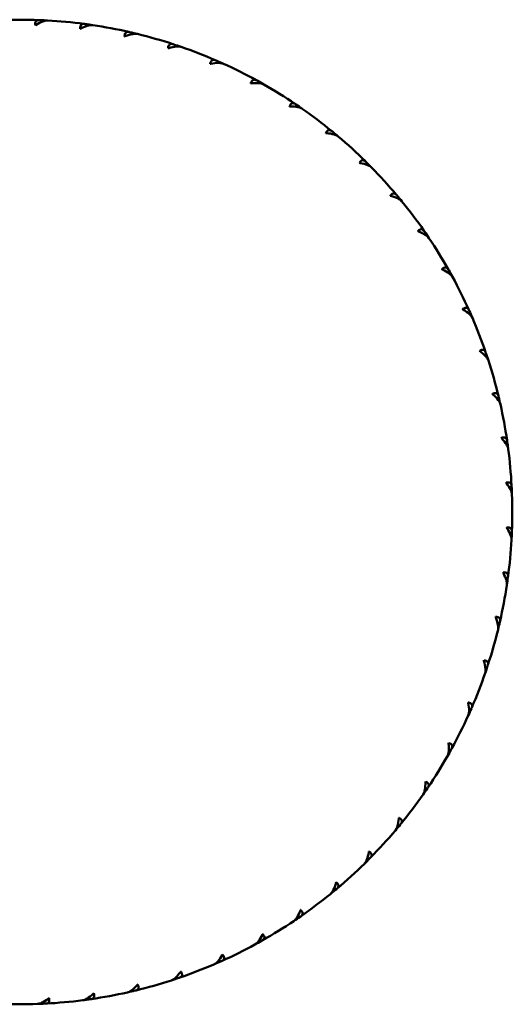
# Model space of a CAD drawing. Units: millimetres. Extents: x 54 to 580, y 41 to 381.
# Drawn here: x 81 to 108, y 326 to 380 of the extents above; entities that cross this region are included whole.
import ezdxf

# ---------------------------------------------------------------- set-up
doc = ezdxf.new("R2010")
doc.units = ezdxf.units.MM
doc.header["$LTSCALE"] = 2
doc.layers.add('Visible (ISO)', color=7, linetype='Continuous', lineweight=50)

msp = doc.modelspace()

# ---------------------------------------------------------------- linework, layer by layer
at = {"layer": 'Visible (ISO)'}
for start, end in [(87.7816, 92.0496), (87.6537, 87.7816), (82.4874, 86.7554), (82.3596, 82.4874), (77.1933, 81.4613), (77.0655, 77.1933), (71.8992, 76.1672), (71.7714, 71.8992), (66.6051, 70.8731), (66.4773, 66.6051), (61.311, 65.579), (61.1831, 61.311), (56.0169, 60.2849), (55.889, 56.0169), (50.7227, 54.9907), (50.5949, 50.7227), (45.4286, 49.6966), (45.3008, 45.4286), (40.1345, 44.4025), (40.0067, 40.1345), (34.8404, 39.1084), (34.7125, 34.8404), (29.5463, 33.8143), (29.4184, 29.5463), (24.2522, 28.5202), (24.1243, 24.2522), (18.958, 23.226), (18.8302, 18.958), (13.6639, 17.9319), (13.5361, 13.6639), (8.3698, 12.6378), (8.242, 8.3698), (3.0757, 7.3437), (2.9478, 3.0757), (357.7816, 2.0496), (357.6537, 357.7816), (352.4874, 356.7554), (347.1933, 351.4613), (352.3596, 352.4874), (347.0655, 347.1933), (341.8992, 346.1672), (336.6051, 340.8731), (341.7714, 341.8992), (336.4773, 336.6051), (331.311, 335.579), (331.1831, 331.311), (326.0169, 330.2849), (325.889, 326.0169), (320.7227, 324.9907), (315.4286, 319.6966), (320.5949, 320.7227), (315.3008, 315.4286), (310.1345, 314.4025), (310.0067, 310.1345), (304.8404, 309.1084), (304.7125, 304.8404), (299.5463, 303.8143), (294.2522, 298.5202), (299.4184, 299.5463), (288.958, 293.226), (294.1243, 294.2522), (288.8302, 288.958), (283.6639, 287.9319), (278.3698, 282.6378), (283.5361, 283.6639), (267.7816, 272.0496), (272.9478, 273.0757), (273.0757, 277.3437), (278.242, 278.3698)]:
    msp.add_arc((80.98, 353.397), 27, start, end, dxfattribs=at)
for points, knots in [([(81.842, 380.086), (81.841, 380.092), (81.84, 380.098), (81.826, 380.185), (81.836, 380.262), (81.894, 380.355), (81.958, 380.379), (82.025, 380.376)], [-0.07826389, -0.07826389, -0.07826389, -0.07826389, -0.07568597, -0.07568597, -0.04041182, -0.04041182, 0, 0, 0, 0]), ([(82.444, 380.351), (82.385, 380.345), (82.315, 380.326), (82.14, 380.261), (81.998, 380.186), (81.864, 380.101), (81.853, 380.093), (81.842, 380.086)], [0.01163591, 0.01163591, 0.01163591, 0.01163591, 0.04168743, 0.04168743, 0.09254286, 0.09254286, 0.09711961, 0.09711961, 0.09711961, 0.09711961]), ([(82.508, 380.353), (82.497, 380.354), (82.486, 380.354), (82.465, 380.353), (82.455, 380.353), (82.444, 380.351)], [0.00030441, 0.00030441, 0.00030441, 0.00030441, 0.00670566, 0.00670566, 0.01242299, 0.01242299, 0.01242299, 0.01242299]), ([(84.301, 379.892), (84.3, 379.899), (84.3, 379.905), (84.294, 379.993), (84.311, 380.068), (84.378, 380.155), (84.443, 380.174), (84.51, 380.165)], [-0.07826389, -0.07826389, -0.07826389, -0.07826389, -0.07568597, -0.07568597, -0.04041182, -0.04041182, 0, 0, 0, 0]), ([(84.925, 380.101), (84.866, 380.101), (84.794, 380.088), (84.614, 380.04), (84.465, 379.978), (84.325, 379.905), (84.313, 379.899), (84.301, 379.892)], [0.01163591, 0.01163591, 0.01163591, 0.01163591, 0.04168743, 0.04168743, 0.09254286, 0.09254286, 0.09711961, 0.09711961, 0.09711961, 0.09711961]), ([(84.989, 380.097), (84.978, 380.099), (84.967, 380.1), (84.946, 380.101), (84.936, 380.101), (84.925, 380.101)], [0.00030441, 0.00030441, 0.00030441, 0.00030441, 0.00670566, 0.00670566, 0.01242299, 0.01242299, 0.01242299, 0.01242299]), ([(86.731, 379.473), (86.731, 379.479), (86.731, 379.485), (86.734, 379.574), (86.758, 379.647), (86.832, 379.728), (86.899, 379.74), (86.965, 379.725)], [-0.07826389, -0.07826389, -0.07826389, -0.07826389, -0.07568597, -0.07568597, -0.04041182, -0.04041182, 0, 0, 0, 0]), ([(87.372, 379.623), (87.313, 379.628), (87.24, 379.623), (87.056, 379.591), (86.903, 379.543), (86.756, 379.483), (86.744, 379.478), (86.731, 379.473)], [0.01163591, 0.01163591, 0.01163591, 0.01163591, 0.04168743, 0.04168743, 0.09254286, 0.09254286, 0.09711961, 0.09711961, 0.09711961, 0.09711961]), ([(87.435, 379.613), (87.425, 379.616), (87.414, 379.618), (87.393, 379.621), (87.383, 379.623), (87.372, 379.623)], [0.00030441, 0.00030441, 0.00030441, 0.00030441, 0.00670566, 0.00670566, 0.01242299, 0.01242299, 0.01242299, 0.01242299]), ([(89.113, 378.831), (89.113, 378.837), (89.114, 378.843), (89.125, 378.931), (89.155, 379.002), (89.237, 379.075), (89.305, 379.081), (89.368, 379.06)], [-0.07826389, -0.07826389, -0.07826389, -0.07826389, -0.07568597, -0.07568597, -0.04041182, -0.04041182, 0, 0, 0, 0]), ([(89.765, 378.922), (89.706, 378.932), (89.634, 378.933), (89.447, 378.918), (89.29, 378.885), (89.139, 378.839), (89.126, 378.835), (89.113, 378.831)], [0.01163591, 0.01163591, 0.01163591, 0.01163591, 0.04168743, 0.04168743, 0.09254286, 0.09254286, 0.09711961, 0.09711961, 0.09711961, 0.09711961]), ([(89.827, 378.906), (89.817, 378.91), (89.806, 378.913), (89.786, 378.918), (89.775, 378.92), (89.765, 378.922)], [0.00030441, 0.00030441, 0.00030441, 0.00030441, 0.00670566, 0.00670566, 0.01242299, 0.01242299, 0.01242299, 0.01242299]), ([(91.425, 377.972), (91.426, 377.978), (91.427, 377.984), (91.446, 378.071), (91.483, 378.139), (91.571, 378.204), (91.639, 378.204), (91.701, 378.177)], [-0.07826389, -0.07826389, -0.07826389, -0.07826389, -0.07568597, -0.07568597, -0.04041182, -0.04041182, 0, 0, 0, 0]), ([(92.083, 378.002), (92.025, 378.018), (91.953, 378.026), (91.766, 378.028), (91.607, 378.009), (91.451, 377.978), (91.438, 377.975), (91.425, 377.972)], [0.01163591, 0.01163591, 0.01163591, 0.01163591, 0.04168743, 0.04168743, 0.09254286, 0.09254286, 0.09711961, 0.09711961, 0.09711961, 0.09711961]), ([(92.143, 377.981), (92.133, 377.985), (92.123, 377.989), (92.103, 377.996), (92.093, 377.999), (92.083, 378.002)], [0.00030441, 0.00030441, 0.00030441, 0.00030441, 0.00670566, 0.00670566, 0.01242299, 0.01242299, 0.01242299, 0.01242299]), ([(93.648, 376.904), (93.65, 376.91), (93.651, 376.916), (93.678, 377), (93.721, 377.064), (93.815, 377.121), (93.883, 377.114), (93.941, 377.082)], [-0.07826389, -0.07826389, -0.07826389, -0.07826389, -0.07568597, -0.07568597, -0.04041182, -0.04041182, 0, 0, 0, 0]), ([(94.306, 376.873), (94.25, 376.894), (94.179, 376.908), (93.993, 376.928), (93.832, 376.924), (93.675, 376.907), (93.661, 376.905), (93.648, 376.904)], [0.01163591, 0.01163591, 0.01163591, 0.01163591, 0.04168743, 0.04168743, 0.09254286, 0.09254286, 0.09711961, 0.09711961, 0.09711961, 0.09711961]), ([(94.363, 376.846), (94.354, 376.851), (94.344, 376.856), (94.325, 376.865), (94.316, 376.869), (94.306, 376.873)], [0.00030441, 0.00030441, 0.00030441, 0.00030441, 0.00670566, 0.00670566, 0.01242299, 0.01242299, 0.01242299, 0.01242299]), ([(95.763, 375.634), (95.765, 375.64), (95.767, 375.646), (95.802, 375.727), (95.85, 375.787), (95.949, 375.836), (96.016, 375.822), (96.072, 375.785)], [-0.07826389, -0.07826389, -0.07826389, -0.07826389, -0.07568597, -0.07568597, -0.04041182, -0.04041182, 0, 0, 0, 0]), ([(96.415, 375.543), (96.361, 375.569), (96.292, 375.59), (96.108, 375.627), (95.948, 375.638), (95.79, 375.635), (95.776, 375.635), (95.763, 375.634)], [0.01163591, 0.01163591, 0.01163591, 0.01163591, 0.04168743, 0.04168743, 0.09254286, 0.09254286, 0.09711961, 0.09711961, 0.09711961, 0.09711961]), ([(96.47, 375.511), (96.461, 375.517), (96.452, 375.523), (96.434, 375.534), (96.424, 375.539), (96.415, 375.543)], [0.00030441, 0.00030441, 0.00030441, 0.00030441, 0.00670566, 0.00670566, 0.01242299, 0.01242299, 0.01242299, 0.01242299]), ([(97.752, 374.176), (97.754, 374.181), (97.757, 374.187), (97.799, 374.264), (97.853, 374.32), (97.955, 374.359), (98.021, 374.339), (98.073, 374.297)], [-0.07826389, -0.07826389, -0.07826389, -0.07826389, -0.07568597, -0.07568597, -0.04041182, -0.04041182, 0, 0, 0, 0]), ([(98.393, 374.025), (98.342, 374.055), (98.274, 374.083), (98.095, 374.136), (97.937, 374.162), (97.779, 374.174), (97.765, 374.175), (97.752, 374.176)], [0.01163591, 0.01163591, 0.01163591, 0.01163591, 0.04168743, 0.04168743, 0.09254286, 0.09254286, 0.09711961, 0.09711961, 0.09711961, 0.09711961]), ([(98.444, 373.988), (98.436, 373.994), (98.428, 374.001), (98.41, 374.013), (98.402, 374.019), (98.393, 374.025)], [0.00030441, 0.00030441, 0.00030441, 0.00030441, 0.00670566, 0.00670566, 0.01242299, 0.01242299, 0.01242299, 0.01242299]), ([(99.597, 372.539), (99.601, 372.545), (99.604, 372.55), (99.653, 372.624), (99.711, 372.674), (99.817, 372.703), (99.881, 372.678), (99.928, 372.631)], [-0.07826389, -0.07826389, -0.07826389, -0.07826389, -0.07568597, -0.07568597, -0.04041182, -0.04041182, 0, 0, 0, 0]), ([(100.222, 372.33), (100.174, 372.365), (100.109, 372.399), (99.936, 372.468), (99.78, 372.509), (99.624, 372.535), (99.611, 372.537), (99.597, 372.539)], [0.01163591, 0.01163591, 0.01163591, 0.01163591, 0.04168743, 0.04168743, 0.09254286, 0.09254286, 0.09711961, 0.09711961, 0.09711961, 0.09711961]), ([(100.27, 372.288), (100.262, 372.296), (100.254, 372.303), (100.238, 372.317), (100.23, 372.324), (100.222, 372.33)], [0.00030441, 0.00030441, 0.00030441, 0.00030441, 0.00670566, 0.00670566, 0.01242299, 0.01242299, 0.01242299, 0.01242299]), ([(101.284, 370.74), (101.288, 370.745), (101.292, 370.75), (101.347, 370.819), (101.41, 370.863), (101.518, 370.882), (101.579, 370.852), (101.622, 370.8)], [-0.07826389, -0.07826389, -0.07826389, -0.07826389, -0.07568597, -0.07568597, -0.04041182, -0.04041182, 0, 0, 0, 0]), ([(101.886, 370.474), (101.842, 370.513), (101.781, 370.552), (101.614, 370.638), (101.463, 370.692), (101.31, 370.733), (101.297, 370.737), (101.284, 370.74)], [0.01163591, 0.01163591, 0.01163591, 0.01163591, 0.04168743, 0.04168743, 0.09254286, 0.09254286, 0.09711961, 0.09711961, 0.09711961, 0.09711961]), ([(101.931, 370.428), (101.924, 370.436), (101.917, 370.444), (101.902, 370.46), (101.894, 370.467), (101.886, 370.474)], [0.00030441, 0.00030441, 0.00030441, 0.00030441, 0.00670566, 0.00670566, 0.01242299, 0.01242299, 0.01242299, 0.01242299]), ([(102.798, 368.793), (102.802, 368.797), (102.806, 368.802), (102.868, 368.865), (102.935, 368.904), (103.044, 368.913), (103.102, 368.876), (103.14, 368.821)], [-0.07826389, -0.07826389, -0.07826389, -0.07826389, -0.07568597, -0.07568597, -0.04041182, -0.04041182, 0, 0, 0, 0]), ([(103.373, 368.472), (103.332, 368.515), (103.275, 368.56), (103.117, 368.66), (102.972, 368.729), (102.823, 368.784), (102.811, 368.788), (102.798, 368.793)], [0.01163591, 0.01163591, 0.01163591, 0.01163591, 0.04168743, 0.04168743, 0.09254286, 0.09254286, 0.09711961, 0.09711961, 0.09711961, 0.09711961]), ([(103.413, 368.422), (103.407, 368.431), (103.4, 368.44), (103.387, 368.456), (103.38, 368.464), (103.373, 368.472)], [0.00030441, 0.00030441, 0.00030441, 0.00030441, 0.00670566, 0.00670566, 0.01242299, 0.01242299, 0.01242299, 0.01242299]), ([(104.125, 366.714), (104.13, 366.718), (104.135, 366.722), (104.201, 366.78), (104.272, 366.812), (104.381, 366.811), (104.436, 366.769), (104.469, 366.711)], [-0.07826389, -0.07826389, -0.07826389, -0.07826389, -0.07568597, -0.07568597, -0.04041182, -0.04041182, 0, 0, 0, 0]), ([(104.668, 366.341), (104.632, 366.389), (104.579, 366.438), (104.431, 366.553), (104.293, 366.634), (104.15, 366.702), (104.138, 366.708), (104.125, 366.714)], [0.01163591, 0.01163591, 0.01163591, 0.01163591, 0.04168743, 0.04168743, 0.09254286, 0.09254286, 0.09711961, 0.09711961, 0.09711961, 0.09711961]), ([(104.703, 366.288), (104.698, 366.298), (104.693, 366.307), (104.681, 366.325), (104.675, 366.333), (104.668, 366.341)], [0.00030441, 0.00030441, 0.00030441, 0.00030441, 0.00670566, 0.00670566, 0.01242299, 0.01242299, 0.01242299, 0.01242299]), ([(105.255, 364.521), (105.26, 364.525), (105.265, 364.529), (105.337, 364.58), (105.41, 364.605), (105.519, 364.594), (105.569, 364.548), (105.597, 364.487)], [-0.07826389, -0.07826389, -0.07826389, -0.07826389, -0.07568597, -0.07568597, -0.04041182, -0.04041182, 0, 0, 0, 0]), ([(105.762, 364.1), (105.73, 364.151), (105.682, 364.205), (105.545, 364.333), (105.415, 364.427), (105.279, 364.508), (105.267, 364.515), (105.255, 364.521)], [0.01163591, 0.01163591, 0.01163591, 0.01163591, 0.04168743, 0.04168743, 0.09254286, 0.09254286, 0.09711961, 0.09711961, 0.09711961, 0.09711961]), ([(105.792, 364.044), (105.788, 364.054), (105.783, 364.064), (105.773, 364.083), (105.767, 364.092), (105.762, 364.1)], [0.00030441, 0.00030441, 0.00030441, 0.00030441, 0.00670566, 0.00670566, 0.01242299, 0.01242299, 0.01242299, 0.01242299]), ([(106.178, 362.234), (106.184, 362.237), (106.189, 362.241), (106.265, 362.285), (106.34, 362.303), (106.448, 362.282), (106.494, 362.232), (106.515, 362.168)], [-0.07826389, -0.07826389, -0.07826389, -0.07826389, -0.07568597, -0.07568597, -0.04041182, -0.04041182, 0, 0, 0, 0]), ([(106.644, 361.768), (106.617, 361.821), (106.573, 361.88), (106.449, 362.02), (106.328, 362.125), (106.2, 362.218), (106.189, 362.226), (106.178, 362.234)], [0.01163591, 0.01163591, 0.01163591, 0.01163591, 0.04168743, 0.04168743, 0.09254286, 0.09254286, 0.09711961, 0.09711961, 0.09711961, 0.09711961]), ([(106.668, 361.71), (106.665, 361.72), (106.661, 361.73), (106.653, 361.749), (106.648, 361.759), (106.644, 361.768)], [0.00030441, 0.00030441, 0.00030441, 0.00030441, 0.00670566, 0.00670566, 0.01242299, 0.01242299, 0.01242299, 0.01242299]), ([(106.886, 359.871), (106.892, 359.874), (106.897, 359.877), (106.977, 359.914), (107.054, 359.926), (107.159, 359.895), (107.2, 359.84), (107.216, 359.775)], [-0.07826389, -0.07826389, -0.07826389, -0.07826389, -0.07568597, -0.07568597, -0.04041182, -0.04041182, 0, 0, 0, 0]), ([(107.307, 359.365), (107.285, 359.42), (107.247, 359.482), (107.136, 359.633), (107.025, 359.749), (106.907, 359.854), (106.896, 359.863), (106.886, 359.871)], [0.01163591, 0.01163591, 0.01163591, 0.01163591, 0.04168743, 0.04168743, 0.09254286, 0.09254286, 0.09711961, 0.09711961, 0.09711961, 0.09711961]), ([(107.326, 359.304), (107.323, 359.314), (107.321, 359.325), (107.314, 359.345), (107.31, 359.355), (107.307, 359.365)], [0.00030441, 0.00030441, 0.00030441, 0.00030441, 0.00670566, 0.00670566, 0.01242299, 0.01242299, 0.01242299, 0.01242299]), ([(107.373, 357.453), (107.379, 357.456), (107.385, 357.458), (107.468, 357.487), (107.545, 357.492), (107.647, 357.451), (107.683, 357.393), (107.692, 357.327)], [-0.07826389, -0.07826389, -0.07826389, -0.07826389, -0.07568597, -0.07568597, -0.04041182, -0.04041182, 0, 0, 0, 0]), ([(107.745, 356.91), (107.728, 356.967), (107.696, 357.033), (107.6, 357.193), (107.5, 357.319), (107.392, 357.434), (107.383, 357.444), (107.373, 357.453)], [0.01163591, 0.01163591, 0.01163591, 0.01163591, 0.04168743, 0.04168743, 0.09254286, 0.09254286, 0.09711961, 0.09711961, 0.09711961, 0.09711961]), ([(107.758, 356.848), (107.757, 356.858), (107.755, 356.869), (107.751, 356.89), (107.748, 356.9), (107.745, 356.91)], [0.00030441, 0.00030441, 0.00030441, 0.00030441, 0.00670566, 0.00670566, 0.01242299, 0.01242299, 0.01242299, 0.01242299]), ([(107.635, 355.001), (107.641, 355.003), (107.647, 355.004), (107.732, 355.026), (107.81, 355.023), (107.907, 354.974), (107.937, 354.912), (107.941, 354.845)], [-0.07826389, -0.07826389, -0.07826389, -0.07826389, -0.07568597, -0.07568597, -0.04041182, -0.04041182, 0, 0, 0, 0]), ([(107.955, 354.425), (107.943, 354.484), (107.918, 354.552), (107.837, 354.72), (107.749, 354.855), (107.652, 354.98), (107.643, 354.99), (107.635, 355.001)], [0.01163591, 0.01163591, 0.01163591, 0.01163591, 0.04168743, 0.04168743, 0.09254286, 0.09254286, 0.09711961, 0.09711961, 0.09711961, 0.09711961]), ([(107.963, 354.362), (107.962, 354.373), (107.961, 354.384), (107.959, 354.405), (107.957, 354.415), (107.955, 354.425)], [0.00030441, 0.00030441, 0.00030441, 0.00030441, 0.00670566, 0.00670566, 0.01242299, 0.01242299, 0.01242299, 0.01242299]), ([(107.669, 352.535), (107.675, 352.536), (107.681, 352.537), (107.769, 352.55), (107.845, 352.541), (107.938, 352.482), (107.962, 352.418), (107.96, 352.351)], [-0.07826389, -0.07826389, -0.07826389, -0.07826389, -0.07568597, -0.07568597, -0.04041182, -0.04041182, 0, 0, 0, 0]), ([(107.935, 351.932), (107.929, 351.991), (107.91, 352.062), (107.844, 352.237), (107.769, 352.379), (107.684, 352.512), (107.677, 352.523), (107.669, 352.535)], [0.01163591, 0.01163591, 0.01163591, 0.01163591, 0.04168743, 0.04168743, 0.09254286, 0.09254286, 0.09711961, 0.09711961, 0.09711961, 0.09711961]), ([(107.937, 351.868), (107.937, 351.879), (107.937, 351.89), (107.937, 351.911), (107.936, 351.922), (107.935, 351.932)], [0.00030441, 0.00030441, 0.00030441, 0.00030441, 0.00670566, 0.00670566, 0.01242299, 0.01242299, 0.01242299, 0.01242299]), ([(107.476, 350.076), (107.482, 350.076), (107.488, 350.077), (107.576, 350.082), (107.652, 350.066), (107.739, 349.999), (107.757, 349.933), (107.748, 349.866)], [-0.07826389, -0.07826389, -0.07826389, -0.07826389, -0.07568597, -0.07568597, -0.04041182, -0.04041182, 0, 0, 0, 0]), ([(107.685, 349.451), (107.684, 349.511), (107.672, 349.583), (107.623, 349.763), (107.561, 349.911), (107.488, 350.052), (107.482, 350.064), (107.476, 350.076)], [0.01163591, 0.01163591, 0.01163591, 0.01163591, 0.04168743, 0.04168743, 0.09254286, 0.09254286, 0.09711961, 0.09711961, 0.09711961, 0.09711961]), ([(107.681, 349.388), (107.682, 349.398), (107.683, 349.409), (107.685, 349.43), (107.685, 349.441), (107.685, 349.451)], [0.00030441, 0.00030441, 0.00030441, 0.00030441, 0.00670566, 0.00670566, 0.01242299, 0.01242299, 0.01242299, 0.01242299]), ([(107.207, 347.004), (107.212, 347.063), (107.206, 347.136), (107.174, 347.32), (107.126, 347.473), (107.067, 347.62), (107.062, 347.633), (107.056, 347.645)], [0.01163591, 0.01163591, 0.01163591, 0.01163591, 0.04168743, 0.04168743, 0.09254286, 0.09254286, 0.09711961, 0.09711961, 0.09711961, 0.09711961]), ([(107.056, 347.645), (107.063, 347.645), (107.069, 347.645), (107.157, 347.642), (107.231, 347.619), (107.311, 347.544), (107.323, 347.477), (107.308, 347.412)], [-0.07826389, -0.07826389, -0.07826389, -0.07826389, -0.07568597, -0.07568597, -0.04041182, -0.04041182, 0, 0, 0, 0]), ([(107.197, 346.941), (107.199, 346.951), (107.201, 346.962), (107.205, 346.983), (107.206, 346.994), (107.207, 347.004)], [0.00030441, 0.00030441, 0.00030441, 0.00030441, 0.00670566, 0.00670566, 0.01242299, 0.01242299, 0.01242299, 0.01242299]), ([(106.505, 344.611), (106.515, 344.67), (106.516, 344.743), (106.501, 344.929), (106.468, 345.086), (106.422, 345.238), (106.419, 345.251), (106.414, 345.264)], [0.01163591, 0.01163591, 0.01163591, 0.01163591, 0.04168743, 0.04168743, 0.09254286, 0.09254286, 0.09711961, 0.09711961, 0.09711961, 0.09711961]), ([(106.414, 345.264), (106.421, 345.263), (106.427, 345.262), (106.514, 345.252), (106.585, 345.221), (106.659, 345.14), (106.665, 345.072), (106.644, 345.008)], [-0.07826389, -0.07826389, -0.07826389, -0.07826389, -0.07568597, -0.07568597, -0.04041182, -0.04041182, 0, 0, 0, 0]), ([(106.489, 344.55), (106.493, 344.56), (106.496, 344.57), (106.501, 344.591), (106.503, 344.601), (106.505, 344.611)], [0.00030441, 0.00030441, 0.00030441, 0.00030441, 0.00670566, 0.00670566, 0.01242299, 0.01242299, 0.01242299, 0.01242299]), ([(105.586, 342.294), (105.601, 342.351), (105.609, 342.424), (105.611, 342.61), (105.593, 342.77), (105.561, 342.925), (105.558, 342.938), (105.555, 342.952)], [0.01163591, 0.01163591, 0.01163591, 0.01163591, 0.04168743, 0.04168743, 0.09254286, 0.09254286, 0.09711961, 0.09711961, 0.09711961, 0.09711961]), ([(105.555, 342.952), (105.562, 342.95), (105.568, 342.949), (105.654, 342.93), (105.722, 342.894), (105.787, 342.806), (105.787, 342.737), (105.76, 342.676)], [-0.07826389, -0.07826389, -0.07826389, -0.07826389, -0.07568597, -0.07568597, -0.04041182, -0.04041182, 0, 0, 0, 0]), ([(105.564, 342.234), (105.569, 342.243), (105.573, 342.254), (105.58, 342.274), (105.583, 342.284), (105.586, 342.294)], [0.00030441, 0.00030441, 0.00030441, 0.00030441, 0.00670566, 0.00670566, 0.01242299, 0.01242299, 0.01242299, 0.01242299]), ([(104.456, 340.071), (104.477, 340.127), (104.491, 340.198), (104.511, 340.384), (104.507, 340.544), (104.49, 340.702), (104.489, 340.715), (104.487, 340.729)], [0.01163591, 0.01163591, 0.01163591, 0.01163591, 0.04168743, 0.04168743, 0.09254286, 0.09254286, 0.09711961, 0.09711961, 0.09711961, 0.09711961]), ([(104.487, 340.729), (104.493, 340.727), (104.499, 340.725), (104.583, 340.698), (104.647, 340.656), (104.704, 340.562), (104.697, 340.494), (104.665, 340.435)], [-0.07826389, -0.07826389, -0.07826389, -0.07826389, -0.07568597, -0.07568597, -0.04041182, -0.04041182, 0, 0, 0, 0]), ([(104.429, 340.013), (104.435, 340.022), (104.44, 340.032), (104.448, 340.051), (104.452, 340.061), (104.456, 340.071)], [0.00030441, 0.00030441, 0.00030441, 0.00030441, 0.00670566, 0.00670566, 0.01242299, 0.01242299, 0.01242299, 0.01242299]), ([(103.126, 337.962), (103.153, 338.015), (103.173, 338.085), (103.21, 338.268), (103.221, 338.428), (103.218, 338.587), (103.218, 338.6), (103.218, 338.614)], [0.01163591, 0.01163591, 0.01163591, 0.01163591, 0.04168743, 0.04168743, 0.09254286, 0.09254286, 0.09711961, 0.09711961, 0.09711961, 0.09711961]), ([(103.218, 338.614), (103.224, 338.611), (103.229, 338.609), (103.311, 338.575), (103.371, 338.526), (103.419, 338.428), (103.406, 338.361), (103.368, 338.305)], [-0.07826389, -0.07826389, -0.07826389, -0.07826389, -0.07568597, -0.07568597, -0.04041182, -0.04041182, 0, 0, 0, 0]), ([(103.094, 337.906), (103.101, 337.915), (103.106, 337.924), (103.117, 337.943), (103.122, 337.952), (103.126, 337.962)], [0.00030441, 0.00030441, 0.00030441, 0.00030441, 0.00670566, 0.00670566, 0.01242299, 0.01242299, 0.01242299, 0.01242299]), ([(101.608, 335.984), (101.639, 336.035), (101.666, 336.102), (101.719, 336.281), (101.745, 336.44), (101.757, 336.598), (101.758, 336.611), (101.759, 336.625)], [0.01163591, 0.01163591, 0.01163591, 0.01163591, 0.04168743, 0.04168743, 0.09254286, 0.09254286, 0.09711961, 0.09711961, 0.09711961, 0.09711961]), ([(101.759, 336.625), (101.765, 336.622), (101.77, 336.619), (101.848, 336.578), (101.903, 336.524), (101.942, 336.421), (101.923, 336.355), (101.88, 336.304)], [-0.07826389, -0.07826389, -0.07826389, -0.07826389, -0.07568597, -0.07568597, -0.04041182, -0.04041182, 0, 0, 0, 0]), ([(101.571, 335.932), (101.578, 335.94), (101.584, 335.949), (101.597, 335.966), (101.602, 335.975), (101.608, 335.984)], [0.00030441, 0.00030441, 0.00030441, 0.00030441, 0.00670566, 0.00670566, 0.01242299, 0.01242299, 0.01242299, 0.01242299]), ([(99.913, 334.155), (99.949, 334.203), (99.982, 334.268), (100.052, 334.441), (100.092, 334.596), (100.119, 334.753), (100.121, 334.766), (100.123, 334.779)], [0.01163591, 0.01163591, 0.01163591, 0.01163591, 0.04168743, 0.04168743, 0.09254286, 0.09254286, 0.09711961, 0.09711961, 0.09711961, 0.09711961]), ([(100.123, 334.779), (100.128, 334.776), (100.133, 334.773), (100.207, 334.724), (100.257, 334.665), (100.286, 334.559), (100.261, 334.496), (100.214, 334.448)], [-0.07826389, -0.07826389, -0.07826389, -0.07826389, -0.07568597, -0.07568597, -0.04041182, -0.04041182, 0, 0, 0, 0]), ([(99.872, 334.107), (99.879, 334.114), (99.887, 334.122), (99.901, 334.138), (99.907, 334.146), (99.913, 334.155)], [0.00030441, 0.00030441, 0.00030441, 0.00030441, 0.00670566, 0.00670566, 0.01242299, 0.01242299, 0.01242299, 0.01242299]), ([(98.057, 332.49), (98.097, 332.534), (98.136, 332.596), (98.221, 332.762), (98.276, 332.913), (98.317, 333.066), (98.32, 333.079), (98.323, 333.092)], [0.01163591, 0.01163591, 0.01163591, 0.01163591, 0.04168743, 0.04168743, 0.09254286, 0.09254286, 0.09711961, 0.09711961, 0.09711961, 0.09711961]), ([(98.323, 333.092), (98.328, 333.088), (98.333, 333.085), (98.402, 333.029), (98.447, 332.966), (98.466, 332.858), (98.435, 332.797), (98.384, 332.754)], [-0.07826389, -0.07826389, -0.07826389, -0.07826389, -0.07568597, -0.07568597, -0.04041182, -0.04041182, 0, 0, 0, 0]), ([(98.011, 332.446), (98.019, 332.453), (98.028, 332.46), (98.043, 332.475), (98.05, 332.482), (98.057, 332.49)], [0.00030441, 0.00030441, 0.00030441, 0.00030441, 0.00670566, 0.00670566, 0.01242299, 0.01242299, 0.01242299, 0.01242299]), ([(96.055, 331.004), (96.099, 331.044), (96.143, 331.102), (96.244, 331.259), (96.312, 331.405), (96.367, 331.553), (96.371, 331.566), (96.376, 331.579)], [0.01163591, 0.01163591, 0.01163591, 0.01163591, 0.04168743, 0.04168743, 0.09254286, 0.09254286, 0.09711961, 0.09711961, 0.09711961, 0.09711961]), ([(96.376, 331.579), (96.381, 331.574), (96.385, 331.57), (96.448, 331.509), (96.487, 331.442), (96.496, 331.333), (96.46, 331.275), (96.405, 331.236)], [-0.07826389, -0.07826389, -0.07826389, -0.07826389, -0.07568597, -0.07568597, -0.04041182, -0.04041182, 0, 0, 0, 0]), ([(96.005, 330.964), (96.014, 330.97), (96.023, 330.976), (96.04, 330.99), (96.047, 330.996), (96.055, 331.004)], [0.00030441, 0.00030441, 0.00030441, 0.00030441, 0.00670566, 0.00670566, 0.01242299, 0.01242299, 0.01242299, 0.01242299]), ([(93.925, 329.708), (93.972, 329.744), (94.022, 329.798), (94.136, 329.945), (94.217, 330.084), (94.286, 330.227), (94.291, 330.239), (94.297, 330.251)], [0.01163591, 0.01163591, 0.01163591, 0.01163591, 0.04168743, 0.04168743, 0.09254286, 0.09254286, 0.09711961, 0.09711961, 0.09711961, 0.09711961]), ([(94.297, 330.251), (94.301, 330.246), (94.305, 330.242), (94.363, 330.175), (94.395, 330.105), (94.394, 329.995), (94.353, 329.941), (94.294, 329.908)], [-0.07826389, -0.07826389, -0.07826389, -0.07826389, -0.07568597, -0.07568597, -0.04041182, -0.04041182, 0, 0, 0, 0]), ([(93.872, 329.673), (93.881, 329.678), (93.89, 329.684), (93.908, 329.696), (93.916, 329.702), (93.925, 329.708)], [0.00030441, 0.00030441, 0.00030441, 0.00030441, 0.00670566, 0.00670566, 0.01242299, 0.01242299, 0.01242299, 0.01242299]), ([(91.684, 328.615), (91.734, 328.647), (91.788, 328.695), (91.916, 328.831), (92.01, 328.962), (92.091, 329.098), (92.098, 329.109), (92.105, 329.121)], [0.01163591, 0.01163591, 0.01163591, 0.01163591, 0.04168743, 0.04168743, 0.09254286, 0.09254286, 0.09711961, 0.09711961, 0.09711961, 0.09711961]), ([(92.105, 329.121), (92.109, 329.116), (92.112, 329.111), (92.163, 329.039), (92.189, 328.966), (92.178, 328.857), (92.131, 328.807), (92.07, 328.779)], [-0.07826389, -0.07826389, -0.07826389, -0.07826389, -0.07568597, -0.07568597, -0.04041182, -0.04041182, 0, 0, 0, 0]), ([(91.628, 328.585), (91.637, 328.589), (91.647, 328.594), (91.666, 328.604), (91.675, 328.609), (91.684, 328.615)], [0.00030441, 0.00030441, 0.00030441, 0.00030441, 0.00670566, 0.00670566, 0.01242299, 0.01242299, 0.01242299, 0.01242299]), ([(89.352, 327.733), (89.405, 327.76), (89.463, 327.803), (89.603, 327.927), (89.708, 328.048), (89.802, 328.176), (89.81, 328.187), (89.817, 328.198)], [0.01163591, 0.01163591, 0.01163591, 0.01163591, 0.04168743, 0.04168743, 0.09254286, 0.09254286, 0.09711961, 0.09711961, 0.09711961, 0.09711961]), ([(89.817, 328.198), (89.821, 328.193), (89.824, 328.188), (89.868, 328.111), (89.887, 328.036), (89.866, 327.929), (89.815, 327.883), (89.752, 327.861)], [-0.07826389, -0.07826389, -0.07826389, -0.07826389, -0.07568597, -0.07568597, -0.04041182, -0.04041182, 0, 0, 0, 0]), ([(86.948, 327.07), (87.003, 327.092), (87.066, 327.129), (87.216, 327.24), (87.332, 327.351), (87.437, 327.47), (87.446, 327.48), (87.455, 327.49)], [0.01163591, 0.01163591, 0.01163591, 0.01163591, 0.04168743, 0.04168743, 0.09254286, 0.09254286, 0.09711961, 0.09711961, 0.09711961, 0.09711961]), ([(87.455, 327.49), (87.458, 327.485), (87.46, 327.479), (87.497, 327.399), (87.509, 327.323), (87.478, 327.217), (87.423, 327.177), (87.358, 327.161)], [-0.07826389, -0.07826389, -0.07826389, -0.07826389, -0.07568597, -0.07568597, -0.04041182, -0.04041182, 0, 0, 0, 0]), ([(89.293, 327.708), (89.303, 327.711), (89.313, 327.715), (89.333, 327.724), (89.342, 327.728), (89.352, 327.733)], [0.00030441, 0.00030441, 0.00030441, 0.00030441, 0.00670566, 0.00670566, 0.01242299, 0.01242299, 0.01242299, 0.01242299]), ([(82.009, 326.422), (82.067, 326.433), (82.135, 326.458), (82.304, 326.54), (82.438, 326.627), (82.563, 326.725), (82.574, 326.733), (82.584, 326.742)], [0.01163591, 0.01163591, 0.01163591, 0.01163591, 0.04168743, 0.04168743, 0.09254286, 0.09254286, 0.09711961, 0.09711961, 0.09711961, 0.09711961]), ([(82.584, 326.742), (82.586, 326.736), (82.588, 326.73), (82.609, 326.644), (82.607, 326.567), (82.557, 326.469), (82.496, 326.439), (82.429, 326.435)], [-0.07826389, -0.07826389, -0.07826389, -0.07826389, -0.07568597, -0.07568597, -0.04041182, -0.04041182, 0, 0, 0, 0]), ([(84.493, 326.632), (84.55, 326.648), (84.616, 326.68), (84.776, 326.776), (84.902, 326.876), (85.017, 326.985), (85.027, 326.994), (85.037, 327.003)], [0.01163591, 0.01163591, 0.01163591, 0.01163591, 0.04168743, 0.04168743, 0.09254286, 0.09254286, 0.09711961, 0.09711961, 0.09711961, 0.09711961]), ([(85.037, 327.003), (85.039, 326.997), (85.041, 326.992), (85.071, 326.909), (85.075, 326.831), (85.035, 326.729), (84.976, 326.694), (84.91, 326.684)], [-0.07826389, -0.07826389, -0.07826389, -0.07826389, -0.07568597, -0.07568597, -0.04041182, -0.04041182, 0, 0, 0, 0]), ([(86.887, 327.051), (86.898, 327.053), (86.908, 327.056), (86.928, 327.062), (86.938, 327.066), (86.948, 327.07)], [0.00030441, 0.00030441, 0.00030441, 0.00030441, 0.00670566, 0.00670566, 0.01242299, 0.01242299, 0.01242299, 0.01242299]), ([(81.946, 326.414), (81.956, 326.414), (81.967, 326.415), (81.988, 326.418), (81.998, 326.419), (82.009, 326.422)], [0.00030441, 0.00030441, 0.00030441, 0.00030441, 0.00670566, 0.00670566, 0.01242299, 0.01242299, 0.01242299, 0.01242299]), ([(84.431, 326.618), (84.442, 326.619), (84.452, 326.621), (84.473, 326.626), (84.483, 326.629), (84.493, 326.632)], [0.00030441, 0.00030441, 0.00030441, 0.00030441, 0.00670566, 0.00670566, 0.01242299, 0.01242299, 0.01242299, 0.01242299])]:
    msp.add_open_spline(points, degree=3, knots=knots, dxfattribs=at)
for points in [[(82.085, 380.374), (82.226, 380.368), (82.367, 380.361), (82.508, 380.353)], [(84.57, 380.157), (84.71, 380.138), (84.849, 380.118), (84.989, 380.097)], [(87.023, 379.711), (87.161, 379.68), (87.298, 379.647), (87.435, 379.613)], [(89.426, 379.042), (89.56, 378.997), (89.693, 378.952), (89.827, 378.906)], [(91.756, 378.153), (91.885, 378.097), (92.014, 378.039), (92.143, 377.981)], [(93.994, 377.053), (94.118, 376.985), (94.241, 376.916), (94.363, 376.846)], [(96.121, 375.751), (96.238, 375.672), (96.354, 375.592), (96.47, 375.511)], [(98.119, 374.259), (98.229, 374.169), (98.337, 374.079), (98.444, 373.988)], [(99.971, 372.588), (100.072, 372.489), (100.171, 372.389), (100.27, 372.288)], [(101.661, 370.754), (101.752, 370.646), (101.842, 370.537), (101.931, 370.428)], [(103.174, 368.772), (103.255, 368.656), (103.334, 368.539), (103.413, 368.422)], [(104.498, 366.659), (104.568, 366.536), (104.636, 366.412), (104.703, 366.288)], [(105.622, 364.432), (105.679, 364.303), (105.736, 364.174), (105.792, 364.044)], [(106.535, 362.111), (106.58, 361.978), (106.625, 361.844), (106.668, 361.71)], [(107.23, 359.716), (107.263, 359.579), (107.295, 359.441), (107.326, 359.304)], [(107.701, 357.267), (107.721, 357.127), (107.74, 356.988), (107.758, 356.848)], [(107.944, 354.785), (107.951, 354.644), (107.958, 354.503), (107.963, 354.362)], [(107.957, 352.291), (107.951, 352.15), (107.945, 352.009), (107.937, 351.868)], [(107.74, 349.807), (107.721, 349.667), (107.702, 349.527), (107.681, 349.388)], [(107.295, 347.353), (107.263, 347.215), (107.231, 347.078), (107.197, 346.941)], [(106.625, 344.951), (106.581, 344.817), (106.536, 344.683), (106.489, 344.55)], [(105.736, 342.621), (105.68, 342.491), (105.623, 342.362), (105.564, 342.234)], [(104.636, 340.382), (104.568, 340.259), (104.499, 340.135), (104.429, 340.013)], [(103.335, 338.255), (103.255, 338.138), (103.175, 338.022), (103.094, 337.906)], [(101.842, 336.257), (101.753, 336.148), (101.662, 336.04), (101.571, 335.932)], [(100.172, 334.405), (100.072, 334.305), (99.972, 334.205), (99.872, 334.107)], [(98.338, 332.715), (98.229, 332.625), (98.121, 332.535), (98.011, 332.446)], [(96.355, 331.202), (96.239, 331.122), (96.123, 331.042), (96.005, 330.964)], [(94.242, 329.878), (94.119, 329.809), (93.995, 329.74), (93.872, 329.673)], [(92.015, 328.755), (91.886, 328.697), (91.757, 328.64), (91.628, 328.585)], [(89.695, 327.842), (89.561, 327.796), (89.427, 327.752), (89.293, 327.708)], [(87.299, 327.147), (87.162, 327.114), (87.025, 327.082), (86.887, 327.051)], [(82.368, 326.432), (82.227, 326.425), (82.086, 326.419), (81.946, 326.414)], [(84.85, 326.675), (84.711, 326.655), (84.571, 326.636), (84.431, 326.618)]]:
    msp.add_open_spline(points, degree=3, dxfattribs=at)

doc.saveas('drawing.dxf')
